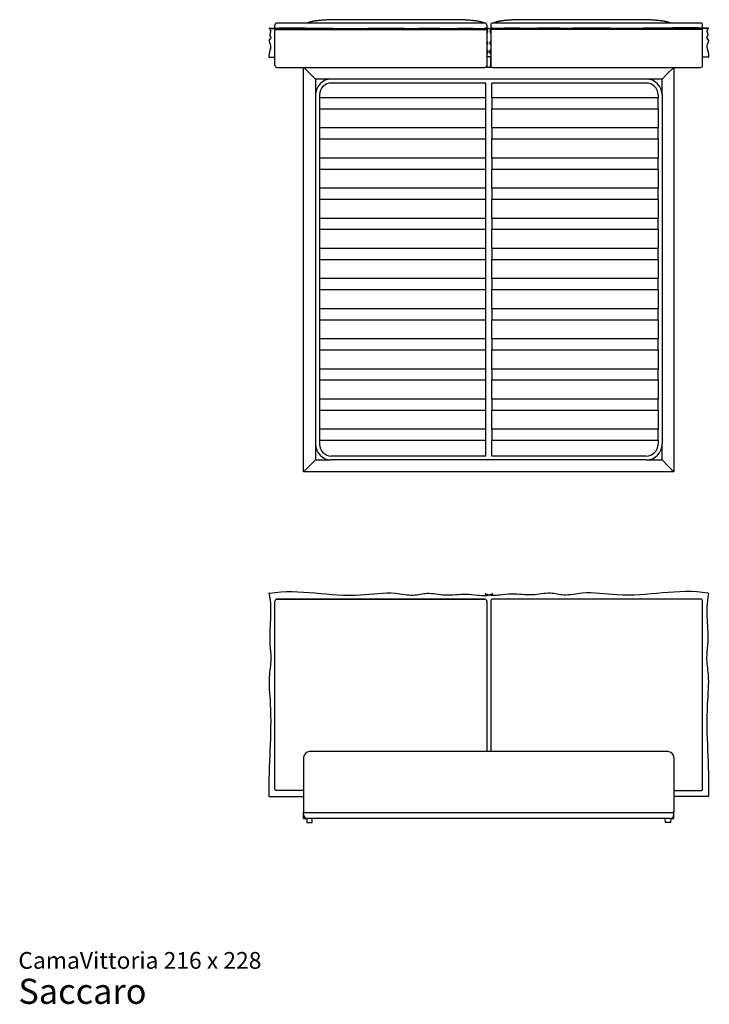
# Model space of a CAD drawing. Units: millimetres. Extents: x 41 to 735, y 23 to 521.
# Drawn here: x 41 to 389, y 23 to 521 of the extents above; entities that cross this region are included whole.
import ezdxf

# ---------------------------------------------------------------- set-up
doc = ezdxf.new("R2010")
doc.units = ezdxf.units.MM
doc.header["$LTSCALE"] = 20
doc.layers.add('LAYER0', color=7, linetype='Continuous', lineweight=25)
doc.styles.add('SLDTEXTSTYLE3', font='ARIAL.TTF')

# ---------------------------------------------------------------- blocks, each defined once
blk = doc.blocks.new('SW_NOTE_0_3')
at = {"color": 0, "linetype": 'Continuous', "lineweight": 0, "attachment_point": 1, "style": 'SLDTEXTSTYLE3'}
for s, insert, char_height in [('CamaVittoria 216 x 228', (0, 10.91), 8.4667), ('Saccaro ', (0, -2.56), 12.7)]:
    blk.add_mtext(s, dxfattribs=dict(at, insert=insert, char_height=char_height))

msp = doc.modelspace()

# ---------------------------------------------------------------- linework, layer by layer
at = {"color": 7, "linetype": 'Continuous', "lineweight": 25}
for p, q in [((275.71, 518.83), (170.69, 518.83)), ((260.21, 520.53), (201.21, 520.53)), ((384.69, 518.83), (279.67, 518.83)), ((354.17, 520.53), (295.17, 520.53)), ((166.73, 516.23), (166.73, 516.03)), ((170.69, 515.64), (275.71, 515.64)), ((275.79, 516.2), (275.79, 516)), ((279.59, 516), (279.59, 516.2)), ((384.69, 515.64), (279.67, 515.64)), ((388.65, 516.03), (388.65, 516.23)), ((166.79, 509.96), (166.79, 509.76)), ((388.59, 509.76), (388.59, 509.96)), ((166.64, 502.45), (166.64, 502.26)), ((388.74, 502.26), (388.74, 502.45)), ((166.88, 501.63), (169.69, 501.63)), ((169.69, 498.91), (169.69, 501.36)), ((276.71, 501.75), (278.67, 501.96)), ((278.67, 501.75), (276.71, 501.96)), ((276.71, 501.36), (276.71, 498.91)), ((276.93, 496.59), (276.89, 498.64)), ((278.49, 498.64), (278.45, 496.59)), ((278.67, 501.36), (278.67, 498.91)), ((388.49, 501.63), (385.69, 501.63)), ((385.69, 498.91), (385.69, 501.36)), ((170.69, 496.46), (275.71, 496.46)), ((184.19, 292.26), (184.19, 496.46)), ((184.27, 496.47), (187.19, 493.56)), ((187.19, 493.56), (184.27, 496.47)), ((187.19, 493.56), (190.19, 490.56)), ((190.19, 490.56), (187.19, 493.56)), ((276.14, 496.56), (279.23, 496.56)), ((279.67, 496.46), (384.69, 496.46)), ((365.19, 490.56), (368.19, 493.56)), ((368.19, 493.56), (365.19, 490.56)), ((368.19, 493.56), (371.11, 496.47)), ((371.1, 496.47), (368.19, 493.56)), ((371.19, 496.46), (371.19, 292.26)), ((190.19, 490.56), (190.19, 482.56)), ((198.19, 490.56), (190.19, 490.56)), ((357.19, 490.56), (198.19, 490.56)), ((276.19, 488.56), (198.19, 488.56)), ((276.19, 481.06), (276.19, 488.56)), ((357.19, 488.56), (279.19, 488.56)), ((279.19, 481.06), (279.19, 488.56)), ((365.19, 490.56), (357.19, 490.56)), ((365.19, 482.56), (365.19, 490.56)), ((190.19, 482.56), (190.19, 306.26)), ((192.19, 482.56), (192.19, 481.06)), ((363.19, 482.56), (363.19, 481.06)), ((365.19, 482.56), (365.19, 306.26)), ((276.19, 481.06), (192.19, 481.06)), ((192.19, 481.06), (192.19, 475.56)), ((276.19, 475.56), (276.19, 481.06)), ((363.19, 481.06), (279.19, 481.06)), ((279.19, 481.06), (279.19, 475.56)), ((363.19, 475.56), (363.19, 481.06)), ((192.19, 475.56), (276.19, 475.56)), ((192.19, 475.56), (192.19, 465.85)), ((276.19, 465.85), (276.19, 475.56)), ((279.19, 475.56), (363.19, 475.56)), ((279.19, 465.85), (279.19, 475.56)), ((363.19, 475.56), (363.19, 465.85)), ((276.19, 465.85), (192.19, 465.85)), ((192.19, 465.85), (192.19, 460.35)), ((276.19, 460.35), (276.19, 465.85)), ((279.19, 465.85), (279.19, 460.35)), ((363.19, 465.85), (279.19, 465.85)), ((363.19, 460.35), (363.19, 465.85)), ((192.19, 460.35), (276.19, 460.35)), ((192.19, 460.35), (192.19, 450.64)), ((276.19, 450.64), (276.19, 460.35)), ((279.19, 460.35), (363.19, 460.35)), ((279.19, 450.64), (279.19, 460.35)), ((363.19, 460.35), (363.19, 450.64)), ((192.19, 450.64), (192.19, 445.14)), ((276.19, 450.64), (192.19, 450.64)), ((276.19, 445.14), (276.19, 450.64)), ((279.19, 450.64), (279.19, 445.14)), ((363.19, 450.64), (279.19, 450.64)), ((363.19, 445.14), (363.19, 450.64)), ((192.19, 445.14), (276.19, 445.14)), ((192.19, 445.14), (192.19, 435.43)), ((276.19, 435.43), (276.19, 445.14)), ((279.19, 445.14), (363.19, 445.14)), ((279.19, 435.43), (279.19, 445.14)), ((363.19, 445.14), (363.19, 435.43)), ((276.19, 435.43), (192.19, 435.43)), ((192.19, 435.43), (192.19, 429.93)), ((276.19, 429.93), (276.19, 435.43)), ((279.19, 435.43), (279.19, 429.93)), ((363.19, 435.43), (279.19, 435.43)), ((363.19, 429.93), (363.19, 435.43)), ((192.19, 429.93), (276.19, 429.93)), ((192.19, 429.93), (192.19, 420.22)), ((276.19, 420.22), (276.19, 429.93)), ((279.19, 429.93), (363.19, 429.93)), ((279.19, 420.22), (279.19, 429.93)), ((363.19, 429.93), (363.19, 420.22)), ((276.19, 420.22), (192.19, 420.22)), ((192.19, 420.22), (192.19, 414.72)), ((276.19, 414.72), (276.19, 420.22)), ((279.19, 420.22), (279.19, 414.72)), ((363.19, 420.22), (279.19, 420.22)), ((363.19, 414.72), (363.19, 420.22)), ((192.19, 414.72), (276.19, 414.72)), ((192.19, 414.72), (192.19, 405.01)), ((276.19, 405.01), (276.19, 414.72)), ((279.19, 414.72), (363.19, 414.72)), ((279.19, 405.01), (279.19, 414.72)), ((363.19, 414.72), (363.19, 405.01)), ((276.19, 405.01), (192.19, 405.01)), ((192.19, 405.01), (192.19, 399.51)), ((276.19, 399.51), (276.19, 405.01)), ((279.19, 405.01), (279.19, 399.51)), ((363.19, 405.01), (279.19, 405.01)), ((363.19, 399.51), (363.19, 405.01)), ((192.19, 399.51), (276.19, 399.51)), ((192.19, 399.51), (192.19, 389.8)), ((276.19, 389.8), (276.19, 399.51)), ((279.19, 399.51), (363.19, 399.51)), ((279.19, 389.8), (279.19, 399.51)), ((363.19, 399.51), (363.19, 389.8)), ((276.19, 389.8), (192.19, 389.8)), ((192.19, 389.8), (192.19, 384.3)), ((276.19, 384.3), (276.19, 389.8)), ((363.19, 389.8), (279.19, 389.8)), ((279.19, 389.8), (279.19, 384.3)), ((363.19, 384.3), (363.19, 389.8)), ((192.19, 384.3), (276.19, 384.3)), ((192.19, 384.3), (192.19, 374.59)), ((276.19, 374.59), (276.19, 384.3)), ((279.19, 384.3), (363.19, 384.3)), ((279.19, 374.59), (279.19, 384.3)), ((363.19, 384.3), (363.19, 374.59)), ((276.19, 374.59), (192.19, 374.59)), ((192.19, 374.59), (192.19, 369.09)), ((276.19, 369.09), (276.19, 374.59)), ((279.19, 374.59), (279.19, 369.09)), ((363.19, 374.59), (279.19, 374.59)), ((363.19, 369.09), (363.19, 374.59)), ((192.19, 369.09), (276.19, 369.09)), ((192.19, 369.09), (192.19, 359.38)), ((276.19, 359.38), (276.19, 369.09)), ((279.19, 369.09), (363.19, 369.09)), ((279.19, 359.38), (279.19, 369.09)), ((363.19, 369.09), (363.19, 359.38)), ((276.19, 359.38), (192.19, 359.38)), ((192.19, 359.38), (192.19, 353.88)), ((276.19, 353.88), (276.19, 359.38)), ((363.19, 359.38), (279.19, 359.38)), ((279.19, 359.38), (279.19, 353.88)), ((363.19, 353.88), (363.19, 359.38)), ((192.19, 353.88), (276.19, 353.88)), ((192.19, 353.88), (192.19, 344.18)), ((276.19, 344.18), (276.19, 353.88)), ((279.19, 353.88), (363.19, 353.88)), ((279.19, 344.18), (279.19, 353.88)), ((363.19, 353.88), (363.19, 344.18)), ((276.19, 344.18), (192.19, 344.18)), ((192.19, 344.18), (192.19, 338.68)), ((276.19, 338.68), (276.19, 344.18)), ((363.19, 344.18), (279.19, 344.18)), ((279.19, 344.18), (279.19, 338.68)), ((363.19, 338.68), (363.19, 344.18)), ((192.19, 338.68), (276.19, 338.68)), ((192.19, 338.68), (192.19, 328.97)), ((276.19, 328.97), (276.19, 338.68)), ((279.19, 338.68), (363.19, 338.68)), ((279.19, 328.97), (279.19, 338.68)), ((363.19, 338.68), (363.19, 328.97)), ((276.19, 328.97), (192.19, 328.97)), ((192.19, 328.97), (192.19, 323.47)), ((276.19, 323.47), (276.19, 328.97)), ((363.19, 328.97), (279.19, 328.97)), ((279.19, 328.97), (279.19, 323.47)), ((363.19, 323.47), (363.19, 328.97)), ((192.19, 323.47), (276.19, 323.47)), ((192.19, 323.47), (192.19, 313.76)), ((276.19, 313.76), (276.19, 323.47)), ((279.19, 323.47), (363.19, 323.47)), ((279.19, 313.76), (279.19, 323.47)), ((363.19, 323.47), (363.19, 313.76)), ((192.19, 313.76), (192.19, 308.26)), ((276.19, 313.76), (192.19, 313.76)), ((276.19, 308.26), (276.19, 313.76)), ((279.19, 313.76), (279.19, 308.26)), ((363.19, 313.76), (279.19, 313.76)), ((363.19, 308.26), (363.19, 313.76)), ((192.19, 308.26), (276.19, 308.26)), ((192.19, 308.26), (192.19, 306.26)), ((276.19, 300.26), (276.19, 308.26)), ((279.19, 308.26), (363.19, 308.26)), ((279.19, 300.26), (279.19, 308.26)), ((363.19, 308.26), (363.19, 306.26)), ((190.19, 306.26), (190.19, 298.26)), ((365.19, 298.26), (365.19, 306.26)), ((190.19, 298.26), (187.19, 295.26)), ((187.19, 295.26), (190.19, 298.26)), ((190.19, 298.26), (198.19, 298.26)), ((276.19, 300.26), (198.19, 300.26)), ((357.19, 298.26), (198.19, 298.26)), ((357.19, 300.26), (279.19, 300.26)), ((357.19, 298.26), (365.19, 298.26)), ((368.19, 295.26), (365.19, 298.26)), ((365.19, 298.26), (368.19, 295.26)), ((187.19, 295.26), (184.19, 292.26)), ((184.19, 292.26), (187.19, 295.26)), ((371.19, 292.26), (368.19, 295.26)), ((368.19, 295.26), (371.19, 292.26)), ((371.19, 292.26), (184.19, 292.26)), ((166.73, 230.81), (166.73, 230.78)), ((279.59, 230.53), (279.58, 230.48)), ((279.59, 230.53), (279.59, 230.56)), ((388.65, 230.78), (388.65, 230.81)), ((170.69, 227.99), (275.71, 227.99)), ((275.71, 227.97), (170.69, 227.97)), ((384.69, 227.99), (279.67, 227.99)), ((384.69, 227.97), (279.67, 227.97)), ((169.69, 172.18), (169.69, 189.61)), ((276.71, 189.61), (276.71, 172.18)), ((278.67, 189.61), (278.67, 172.18)), ((385.69, 172.18), (385.69, 189.61)), ((166.79, 186.19), (166.79, 186.16)), ((388.59, 186.16), (388.59, 186.19)), ((368.19, 151.02), (187.19, 151.02)), ((184.19, 148.02), (184.19, 120.72)), ((371.19, 148.02), (371.19, 120.72)), ((166.64, 132.8), (166.64, 132.77)), ((184.19, 131.35), (170.69, 131.35)), ((371.19, 131.35), (384.69, 131.35)), ((388.74, 132.77), (388.74, 132.8)), ((166.88, 128.38), (184.19, 128.38)), ((166.88, 128.35), (184.19, 128.35)), ((388.49, 128.38), (371.19, 128.38)), ((388.49, 128.35), (371.19, 128.35)), ((184.19, 120.72), (184.19, 120.22)), ((184.19, 119.72), (184.19, 120.22)), ((184.19, 120.22), (184.69, 120.22)), ((184.19, 119.22), (184.19, 119.72)), ((184.69, 120.22), (370.69, 120.22)), ((370.69, 120.22), (371.19, 120.22)), ((371.19, 120.72), (371.19, 120.22)), ((371.19, 119.72), (371.19, 120.22)), ((371.19, 119.22), (371.19, 119.72)), ((184.19, 117.22), (184.19, 119.22)), ((184.19, 117.22), (185.79, 117.22)), ((185.79, 117.22), (185.86, 115.32)), ((185.89, 117.22), (185.79, 117.22)), ((185.96, 115.22), (188.42, 115.22)), ((369.19, 117.22), (186.19, 117.22)), ((188.52, 115.32), (188.59, 117.22)), ((366.86, 115.32), (366.79, 117.22)), ((369.42, 115.22), (366.96, 115.22)), ((369.49, 117.22), (369.59, 117.22)), ((369.59, 117.22), (369.52, 115.32)), ((369.59, 117.22), (371.19, 117.22)), ((371.19, 117.22), (371.19, 119.22))]:
    msp.add_line(p, q, dxfattribs=at)
at = {"color": 7, "linetype": 'Continuous', "lineweight": 25, "flags": 128}
for points in [[(166.9, 516.06), (166.86, 516.06), (166.82, 516.06), (166.79, 516.05), (166.76, 516.05), (166.74, 516.04), (166.73, 516.04), (166.73, 516.03), (166.73, 516.03)], [(275.8, 515.99), (275.79, 516), (275.8, 516.01), (275.83, 516.01), (275.87, 516.02), (275.92, 516.02), (275.97, 516.03), (276.03, 516.02), (276.09, 516.02)], [(279.58, 515.99), (279.59, 516), (279.58, 516.01), (279.55, 516.01), (279.51, 516.02), (279.46, 516.02), (279.4, 516.03), (279.35, 516.02), (279.29, 516.02)], [(388.48, 516.06), (388.52, 516.06), (388.56, 516.06), (388.59, 516.05), (388.61, 516.05), (388.63, 516.04), (388.64, 516.04), (388.65, 516.03), (388.64, 516.03)], [(276.57, 496.94), (276.61, 496.92), (276.74, 496.85), (276.83, 496.78), (276.9, 496.69), (276.93, 496.61), (276.93, 496.56)], [(278.81, 496.94), (278.77, 496.92), (278.64, 496.85), (278.54, 496.78), (278.48, 496.69), (278.45, 496.61), (278.45, 496.56)], [(166.73, 230.74), (166.73, 230.78), (166.73, 230.78)], [(388.64, 230.74), (388.65, 230.78), (388.65, 230.78)]]:
    msp.add_lwpolyline(points, dxfattribs=at)
at = {"color": 7, "linetype": 'Continuous', "lineweight": 25}
for centre, radius, start, end in [((170.69, 517.83), 1, 90.0198, 179.7286), ((275.71, 517.83), 1, 0.2532, 89.9916), ((279.67, 517.83), 1, 89.9914, 179.7468), ((384.69, 517.83), 1, 0.2714, 90.02), ((166.87, 515.91), 0.346, 85.1668, 113.4828), ((275.98, 515.7), 0.534, 78.7561, 110.8198), ((279.4, 515.7), 0.534, 69.1802, 101.2439), ((388.51, 515.91), 0.346, 66.5172, 94.8332), ((166.84, 502.03), 0.402, 247.7369, 276.7773), ((170.69, 497.46), 1, 180.0313, 269.9213), ((275.71, 497.46), 1, 269.9512, 359.9822), ((279.67, 497.46), 1, 180.0178, 269.9512), ((384.69, 497.46), 1, 269.9213, 359.9687), ((388.54, 502.03), 0.402, 263.2227, 292.2631), ((198.19, 482.56), 8, 90, 180), ((198.19, 482.56), 6, 90, 180), ((357.19, 482.56), 8, 0, 90), ((357.19, 482.56), 6, 0, 90), ((198.19, 306.26), 8, 180, 270), ((198.19, 306.26), 6, 180, 270), ((357.19, 306.26), 8, 270, 0), ((357.19, 306.26), 6, 270, 0), ((166.93, 230.81), 0.198, 99.0199, 192.1511), ((275.99, 230.55), 0.199, 61.9038, 194.6707), ((279.39, 230.55), 0.199, 345.3293, 118.0962), ((388.45, 230.81), 0.198, 347.8489, 80.9801), ((170.69, 226.99), 1, 89.9621, 180.0015), ((275.71, 226.99), 1, 359.9839, 89.9862), ((279.67, 226.99), 1, 89.98, 180.0161), ((384.69, 226.99), 1, 359.9985, 89.9627), ((187.19, 148.02), 3, 90, 180), ((368.19, 148.02), 3, 0, 90), ((166.88, 128.57), 0.199, 181.6355, 270.27), ((166.88, 128.55), 0.199, 181.6355, 270.27), ((388.49, 128.57), 0.199, 269.73, 358.3645), ((388.49, 128.55), 0.199, 269.73, 358.3645), ((184.69, 120.72), 0.5, 180, 270), ((184.69, 119.72), 0.5, 90, 180), ((370.69, 120.72), 0.5, 270, 0), ((370.69, 119.72), 0.5, 0, 90), ((186.19, 119.22), 2, 180, 270), ((185.96, 115.32), 0.1, 182, 270), ((188.42, 115.32), 0.1, 270, 358), ((366.96, 115.32), 0.1, 182, 270), ((369.19, 119.22), 2, 270, 0), ((369.42, 115.32), 0.1, 270, 358)]:
    msp.add_arc(centre, radius, start, end, dxfattribs=at)
for points, knots in [([(169.69, 516.31), (169.69, 516.34), (169.69, 516.45), (169.69, 516.64), (169.69, 516.89), (169.69, 517.1), (169.69, 517.27), (169.69, 517.45), (169.69, 517.62), (169.69, 517.75), (169.69, 517.81), (169.69, 517.84), (169.69, 517.83), (169.69, 517.83)], [0, 0, 0, 0, 0.01393, 0.0605, 0.139295, 0.218189, 0.298736, 0.379298, 0.53407, 0.689008, 0.844062, 0.998991, 1, 1, 1, 1]), ([(201.21, 520.53), (201.09, 520.53), (200.73, 520.53), (200.14, 520.52), (199.45, 520.51), (198.76, 520.5), (198.07, 520.48), (197.39, 520.46), (196.72, 520.43), (196.05, 520.4), (195.4, 520.37), (194.75, 520.33), (194.12, 520.28), (193.51, 520.24), (192.91, 520.18), (192.32, 520.13), (191.75, 520.07), (191.2, 520.01), (190.67, 519.94), (190.15, 519.87), (189.66, 519.79), (189.19, 519.71), (188.74, 519.63), (188.31, 519.54), (187.9, 519.45), (187.5, 519.35), (187.13, 519.24), (186.77, 519.13), (186.43, 519), (186.19, 518.9), (186.08, 518.83), (186.07, 518.83)], [0, 0, 0, 0, 0.018395, 0.05335, 0.088309, 0.123274, 0.158246, 0.19323, 0.228228, 0.263245, 0.298285, 0.333353, 0.368454, 0.403595, 0.438784, 0.47403, 0.509345, 0.544743, 0.580242, 0.615864, 0.651639, 0.687605, 0.723813, 0.760335, 0.79727, 0.83476, 0.87302, 0.912372, 0.953309, 0.996449, 1, 1, 1, 1]), ([(275.35, 518.83), (275.33, 518.84), (275.21, 518.9), (274.97, 519), (274.62, 519.14), (274.23, 519.26), (273.83, 519.37), (273.42, 519.47), (272.99, 519.57), (272.54, 519.66), (272.08, 519.74), (271.59, 519.82), (271.09, 519.89), (270.56, 519.96), (270.02, 520.03), (269.46, 520.09), (268.88, 520.15), (268.29, 520.2), (267.68, 520.25), (267.06, 520.3), (266.42, 520.34), (265.78, 520.38), (265.12, 520.41), (264.45, 520.44), (263.77, 520.47), (263.09, 520.49), (262.4, 520.5), (261.71, 520.52), (261.02, 520.52), (260.52, 520.53), (260.25, 520.53), (260.21, 520.53)], [0, 0, 0, 0, 0.006549, 0.046612, 0.090625, 0.133055, 0.173378, 0.212225, 0.250082, 0.287253, 0.323934, 0.360251, 0.396293, 0.432121, 0.467782, 0.503309, 0.538727, 0.574057, 0.609315, 0.644512, 0.67966, 0.714767, 0.749839, 0.784882, 0.819903, 0.854905, 0.889892, 0.924867, 0.959835, 0.992957, 1, 1, 1, 1]), ([(276.71, 517.83), (276.71, 517.83), (276.71, 517.83), (276.71, 517.79), (276.71, 517.7), (276.71, 517.57), (276.71, 517.41), (276.71, 517.24), (276.71, 517.01), (276.71, 516.73), (276.71, 516.49), (276.71, 516.32), (276.71, 516.22), (276.71, 516.18)], [0, 0, 0, 0, 0.048051, 0.20614, 0.364217, 0.527489, 0.609446, 0.691393, 0.811514, 0.894519, 0.951895, 0.980486, 1, 1, 1, 1]), ([(278.67, 517.83), (278.67, 517.83), (278.67, 517.83), (278.67, 517.79), (278.67, 517.7), (278.67, 517.57), (278.67, 517.41), (278.67, 517.24), (278.67, 517.01), (278.67, 516.73), (278.67, 516.49), (278.67, 516.32), (278.67, 516.22), (278.67, 516.18)], [0, 0, 0, 0, 0.048051, 0.20614, 0.364217, 0.527489, 0.609446, 0.691393, 0.811514, 0.894519, 0.951895, 0.980486, 1, 1, 1, 1]), ([(295.17, 520.53), (295.05, 520.53), (294.69, 520.53), (294.1, 520.52), (293.41, 520.51), (292.72, 520.5), (292.03, 520.48), (291.35, 520.46), (290.68, 520.43), (290.01, 520.4), (289.36, 520.37), (288.72, 520.33), (288.09, 520.28), (287.47, 520.24), (286.87, 520.18), (286.28, 520.13), (285.71, 520.07), (285.16, 520.01), (284.63, 519.94), (284.12, 519.87), (283.62, 519.79), (283.15, 519.71), (282.7, 519.63), (282.27, 519.54), (281.86, 519.45), (281.47, 519.35), (281.09, 519.24), (280.73, 519.13), (280.39, 519), (280.15, 518.9), (280.04, 518.83), (280.03, 518.83)], [0, 0, 0, 0, 0.018395, 0.05335, 0.088309, 0.123274, 0.158246, 0.19323, 0.228228, 0.263245, 0.298285, 0.333353, 0.368454, 0.403595, 0.438784, 0.47403, 0.509345, 0.544743, 0.580242, 0.615864, 0.651639, 0.687605, 0.723813, 0.760335, 0.79727, 0.83476, 0.87302, 0.912372, 0.953309, 0.996449, 1, 1, 1, 1]), ([(369.31, 518.83), (369.29, 518.84), (369.18, 518.9), (368.93, 519), (368.58, 519.14), (368.19, 519.26), (367.79, 519.37), (367.38, 519.47), (366.95, 519.57), (366.5, 519.66), (366.04, 519.74), (365.55, 519.82), (365.05, 519.89), (364.53, 519.96), (363.98, 520.03), (363.42, 520.09), (362.85, 520.15), (362.25, 520.2), (361.64, 520.25), (361.02, 520.3), (360.39, 520.34), (359.74, 520.38), (359.08, 520.41), (358.41, 520.44), (357.73, 520.47), (357.05, 520.49), (356.36, 520.5), (355.67, 520.52), (354.98, 520.52), (354.48, 520.53), (354.22, 520.53), (354.17, 520.53)], [0, 0, 0, 0, 0.006549, 0.046612, 0.090625, 0.133055, 0.173378, 0.212225, 0.250082, 0.287253, 0.323934, 0.360251, 0.396293, 0.432121, 0.467782, 0.503309, 0.538727, 0.574057, 0.609315, 0.644512, 0.67966, 0.714767, 0.749839, 0.784882, 0.819903, 0.854905, 0.889892, 0.924867, 0.959835, 0.992957, 1, 1, 1, 1]), ([(384.69, 518.82), (384.69, 518.83), (384.69, 518.83), (384.69, 518.83), (384.69, 518.83)], [0, 0, 0, 0, 0.936855, 1, 1, 1, 1]), ([(385.69, 516.31), (385.69, 516.34), (385.69, 516.45), (385.69, 516.64), (385.69, 516.89), (385.69, 517.1), (385.69, 517.27), (385.69, 517.45), (385.69, 517.62), (385.69, 517.75), (385.69, 517.81), (385.69, 517.84), (385.69, 517.83), (385.69, 517.83)], [0, 0, 0, 0, 0.01393, 0.0605, 0.139295, 0.218189, 0.298736, 0.379298, 0.53407, 0.689008, 0.844062, 0.998991, 1, 1, 1, 1]), ([(166.73, 516.03), (168.63, 514.81), (166.04, 513.29), (168.13, 511.39), (166.2, 510), (168.81, 506.72), (166.32, 503.84), (166.68, 501.66)], [0.0019844, 0.0019844, 0.0019844, 0.0019844, 0.2558526, 0.3170955, 0.3982425, 0.5460136, 0.9981187, 0.9981187, 0.9981187, 0.9981187]), ([(166.9, 516.06), (182.24, 516.41), (203.44, 515.58), (227.74, 516.22), (238.94, 515.82), (247.25, 516.16), (256.09, 515.83), (264.67, 516.06), (272.55, 515.92), (277.04, 515.86), (279.29, 516.02)], [0.0018361, 0.0018361, 0.0018361, 0.0018361, 0.4082679, 0.5635175, 0.6445897, 0.705563, 0.7856128, 0.8790495, 0.9318764, 0.9960172, 0.9960172, 0.9960172, 0.9960172]), ([(166.9, 516.26), (167.72, 516.28), (169.36, 516.31), (171.84, 516.34), (174.31, 516.36), (176.78, 516.37), (179.26, 516.37), (181.73, 516.36), (184.2, 516.34), (187.14, 516.31), (190.56, 516.27), (194.44, 516.23), (198.33, 516.18), (201.78, 516.14), (204.8, 516.12), (207.4, 516.11), (209.99, 516.12), (212.58, 516.13), (215.17, 516.15), (217.58, 516.19), (219.8, 516.22), (221.83, 516.24), (223.87, 516.26), (225.91, 516.28), (227.94, 516.28), (229.78, 516.26), (231.43, 516.24), (232.87, 516.21), (234.32, 516.18), (235.76, 516.15), (237.21, 516.13), (238.62, 516.12), (240.02, 516.13), (241.37, 516.15), (242.73, 516.18), (244.08, 516.21), (245.44, 516.24), (246.8, 516.26), (248.16, 516.26), (249.53, 516.24), (250.89, 516.22), (252.24, 516.19), (253.59, 516.16), (254.93, 516.14), (256.28, 516.13), (257.76, 516.13), (259.37, 516.15), (261.12, 516.16), (262.86, 516.18), (264.61, 516.2), (266.35, 516.2), (268.09, 516.19), (269.69, 516.17), (271.17, 516.14), (272.51, 516.12), (273.86, 516.1), (274.95, 516.09), (275.6, 516.1), (275.79, 516.1)], [0, 0, 0, 0, 0.022852, 0.045585, 0.068248, 0.090877, 0.113498, 0.13613, 0.158781, 0.181455, 0.217124, 0.252816, 0.2885, 0.324147, 0.347886, 0.371607, 0.395324, 0.419058, 0.44284, 0.466667, 0.485396, 0.504108, 0.522787, 0.541428, 0.560046, 0.57868, 0.592009, 0.605386, 0.618775, 0.632131, 0.645421, 0.658642, 0.67109, 0.683598, 0.696177, 0.708774, 0.721321, 0.733791, 0.74624, 0.758738, 0.771301, 0.783907, 0.796291, 0.808647, 0.820965, 0.833275, 0.849285, 0.865319, 0.881346, 0.897329, 0.913257, 0.929176, 0.945151, 0.957506, 0.96991, 0.982319, 0.994631, 1, 1, 1, 1]), ([(169.69, 515.5), (169.69, 515.51), (169.7, 515.51), (169.71, 515.53), (169.72, 515.53), (169.74, 515.54), (169.75, 515.55), (169.79, 515.56), (169.82, 515.57), (169.89, 515.58), (169.93, 515.59), (170.03, 515.6), (170.08, 515.61), (170.16, 515.62), (170.19, 515.62), (170.24, 515.62), (170.3, 515.63), (170.37, 515.63), (170.43, 515.63), (170.46, 515.63), (170.56, 515.64), (170.62, 515.64), (170.69, 515.64)], [0, 0, 0, 0, 0.125, 0.125, 0.1875, 0.1875, 0.25, 0.25, 0.375, 0.375, 0.5, 0.5, 0.625, 0.625, 0.6875, 0.6875, 0.75, 0.8125, 0.8125, 0.875, 0.875, 1, 1, 1, 1]), ([(169.69, 501.36), (169.69, 501.59), (169.69, 501.86), (169.69, 502.45), (169.69, 502.77), (169.69, 503.29), (169.69, 503.48), (169.69, 503.86), (169.69, 504.06), (169.69, 504.68), (169.69, 505.13), (169.69, 505.86), (169.69, 506.11), (169.69, 506.64), (169.69, 506.92), (169.69, 507.36), (169.69, 507.51), (169.69, 507.81), (169.69, 507.97), (169.69, 508.45), (169.69, 508.79), (169.69, 509.33), (169.69, 509.51), (169.69, 509.9), (169.69, 510.09), (169.69, 510.5), (169.69, 510.72), (169.69, 511.16), (169.69, 511.39), (169.69, 511.76), (169.69, 511.88), (169.69, 512.14), (169.69, 512.27), (169.69, 512.54), (169.69, 512.68), (169.69, 512.97), (169.69, 513.11), (169.69, 513.42), (169.69, 513.59), (169.69, 513.92), (169.69, 514.1), (169.69, 514.38), (169.69, 514.47), (169.69, 514.66), (169.69, 514.76), (169.69, 514.96), (169.69, 515.07), (169.69, 515.23), (169.69, 515.28), (169.69, 515.39), (169.69, 515.44), (169.69, 515.5)], [0, 0, 0, 0, 0.125, 0.125, 0.25, 0.25, 0.3125, 0.3125, 0.375, 0.375, 0.5, 0.5, 0.5625, 0.5625, 0.625, 0.625, 0.65625, 0.65625, 0.6875, 0.6875, 0.75, 0.75, 0.78125, 0.78125, 0.8125, 0.8125, 0.84375, 0.84375, 0.875, 0.875, 0.890625, 0.890625, 0.90625, 0.90625, 0.921875, 0.921875, 0.9375, 0.9375, 0.953125, 0.953125, 0.96875, 0.96875, 0.976562, 0.976562, 0.984375, 0.984375, 0.992188, 0.992188, 0.996094, 0.996094, 1, 1, 1, 1]), ([(275.71, 515.64), (275.77, 515.64), (275.84, 515.64), (275.94, 515.63), (275.97, 515.63), (276.03, 515.63), (276.06, 515.63), (276.15, 515.62), (276.21, 515.62), (276.29, 515.61), (276.32, 515.61), (276.37, 515.6), (276.39, 515.6), (276.46, 515.59), (276.5, 515.58), (276.56, 515.57), (276.58, 515.57), (276.61, 515.56), (276.63, 515.55), (276.66, 515.54), (276.67, 515.53), (276.68, 515.53), (276.7, 515.51), (276.71, 515.51), (276.71, 515.5)], [0, 0, 0, 0, 0.125, 0.125, 0.1875, 0.1875, 0.25, 0.25, 0.375, 0.375, 0.4375, 0.4375, 0.5, 0.5, 0.625, 0.625, 0.6875, 0.6875, 0.75, 0.8125, 0.8125, 0.875, 0.875, 1, 1, 1, 1]), ([(275.8, 515.99), (275.94, 515.91), (276.19, 515.78), (276.36, 515.65), (276.43, 515.59)], [0, 0, 0, 0, 0.593994, 1, 1, 1, 1]), ([(388.48, 516.06), (373.13, 516.41), (351.94, 515.58), (327.63, 516.22), (316.44, 515.82), (308.12, 516.16), (299.29, 515.83), (290.71, 516.06), (282.82, 515.92), (278.33, 515.86), (276.09, 516.02)], [0.0018361, 0.0018361, 0.0018361, 0.0018361, 0.4082679, 0.5635175, 0.6445897, 0.705563, 0.7856128, 0.8790495, 0.9318764, 0.9960172, 0.9960172, 0.9960172, 0.9960172]), ([(277.69, 516.13), (277.69, 516.13), (277.41, 516.14), (276.86, 516.17), (276.35, 516.2), (276.09, 516.22)], [0, 0, 0, 0, 0.002622, 0.494679, 1, 1, 1, 1]), ([(276.71, 515.5), (276.71, 515.39), (276.71, 515.28), (276.71, 515.12), (276.71, 515.06), (276.71, 514.96), (276.71, 514.91), (276.71, 514.75), (276.71, 514.65), (276.71, 514.51), (276.71, 514.46), (276.71, 514.36), (276.71, 514.31), (276.71, 514.08), (276.71, 513.9), (276.71, 513.57), (276.71, 513.4), (276.71, 513.09), (276.71, 512.94), (276.71, 512.65), (276.71, 512.51), (276.71, 512.1), (276.71, 511.85), (276.71, 511.37), (276.71, 511.14), (276.71, 510.69), (276.71, 510.48), (276.71, 510.17), (276.71, 510.07), (276.71, 509.87), (276.71, 509.77), (276.71, 509.49), (276.71, 509.3), (276.71, 508.76), (276.71, 508.43), (276.71, 507.79), (276.71, 507.48), (276.71, 506.91), (276.71, 506.63), (276.71, 506.1), (276.71, 505.85), (276.71, 505.12), (276.71, 504.68), (276.71, 503.85), (276.71, 503.47), (276.71, 502.77), (276.71, 502.45), (276.71, 501.86), (276.71, 501.59), (276.71, 501.36)], [0, 0, 0, 0, 0.007813, 0.007813, 0.011719, 0.011719, 0.015625, 0.015625, 0.023438, 0.023438, 0.027344, 0.027344, 0.03125, 0.03125, 0.046875, 0.046875, 0.0625, 0.0625, 0.078125, 0.078125, 0.09375, 0.09375, 0.125, 0.125, 0.15625, 0.15625, 0.1875, 0.1875, 0.203125, 0.203125, 0.21875, 0.21875, 0.25, 0.25, 0.3125, 0.3125, 0.375, 0.375, 0.4375, 0.4375, 0.5, 0.5, 0.625, 0.625, 0.75, 0.75, 0.875, 0.875, 1, 1, 1, 1]), ([(276.71, 515.34), (276.73, 515.32), (276.82, 515.22), (276.93, 515.05), (277.02, 514.81), (277.06, 514.53), (277.01, 514.21), (276.88, 513.88), (276.76, 513.67), (276.71, 513.59)], [0, 0, 0, 0, 0.030006, 0.164799, 0.299033, 0.432954, 0.643174, 0.853487, 1, 1, 1, 1]), ([(277.69, 516.13), (277.69, 516.13), (277.97, 516.14), (278.51, 516.17), (279.03, 516.2), (279.29, 516.22)], [0, 0, 0, 0, 0.002622, 0.494679, 1, 1, 1, 1]), ([(278.67, 515.34), (278.65, 515.32), (278.55, 515.22), (278.45, 515.05), (278.35, 514.81), (278.32, 514.53), (278.36, 514.21), (278.49, 513.88), (278.62, 513.67), (278.67, 513.59)], [0, 0, 0, 0, 0.030006, 0.164799, 0.299033, 0.432954, 0.643174, 0.853487, 1, 1, 1, 1]), ([(279.67, 515.64), (279.6, 515.64), (279.54, 515.64), (279.44, 515.63), (279.41, 515.63), (279.35, 515.63), (279.32, 515.63), (279.23, 515.62), (279.17, 515.62), (279.09, 515.61), (279.06, 515.61), (279.01, 515.6), (278.98, 515.6), (278.92, 515.59), (278.87, 515.58), (278.82, 515.57), (278.8, 515.57), (278.77, 515.56), (278.74, 515.55), (278.72, 515.54), (278.7, 515.53), (278.7, 515.53), (278.68, 515.51), (278.67, 515.51), (278.67, 515.5)], [0, 0, 0, 0, 0.125, 0.125, 0.1875, 0.1875, 0.25, 0.25, 0.375, 0.375, 0.4375, 0.4375, 0.5, 0.5, 0.625, 0.625, 0.6875, 0.6875, 0.75, 0.8125, 0.8125, 0.875, 0.875, 1, 1, 1, 1]), ([(278.67, 515.5), (278.67, 515.39), (278.67, 515.28), (278.67, 515.12), (278.67, 515.06), (278.67, 514.96), (278.67, 514.91), (278.67, 514.75), (278.67, 514.65), (278.67, 514.51), (278.67, 514.46), (278.67, 514.36), (278.67, 514.31), (278.67, 514.08), (278.67, 513.9), (278.67, 513.57), (278.67, 513.4), (278.67, 513.09), (278.67, 512.94), (278.67, 512.65), (278.67, 512.51), (278.67, 512.1), (278.67, 511.85), (278.67, 511.37), (278.67, 511.14), (278.67, 510.69), (278.67, 510.48), (278.67, 510.17), (278.67, 510.07), (278.67, 509.87), (278.67, 509.77), (278.67, 509.49), (278.67, 509.3), (278.67, 508.76), (278.67, 508.43), (278.67, 507.79), (278.67, 507.48), (278.67, 506.91), (278.67, 506.63), (278.67, 506.1), (278.67, 505.85), (278.67, 505.12), (278.67, 504.68), (278.67, 503.85), (278.67, 503.47), (278.67, 502.77), (278.67, 502.45), (278.67, 501.86), (278.67, 501.59), (278.67, 501.36)], [0, 0, 0, 0, 0.007813, 0.007813, 0.011719, 0.011719, 0.015625, 0.015625, 0.023438, 0.023438, 0.027344, 0.027344, 0.03125, 0.03125, 0.046875, 0.046875, 0.0625, 0.0625, 0.078125, 0.078125, 0.09375, 0.09375, 0.125, 0.125, 0.15625, 0.15625, 0.1875, 0.1875, 0.203125, 0.203125, 0.21875, 0.21875, 0.25, 0.25, 0.3125, 0.3125, 0.375, 0.375, 0.4375, 0.4375, 0.5, 0.5, 0.625, 0.625, 0.75, 0.75, 0.875, 0.875, 1, 1, 1, 1]), ([(279.58, 515.99), (279.43, 515.91), (279.19, 515.78), (279.02, 515.65), (278.95, 515.59)], [0, 0, 0, 0, 0.593994, 1, 1, 1, 1]), ([(388.48, 516.26), (387.66, 516.28), (386.02, 516.31), (383.54, 516.34), (381.07, 516.36), (378.59, 516.37), (376.12, 516.37), (373.65, 516.36), (371.18, 516.34), (368.23, 516.31), (364.82, 516.27), (360.94, 516.23), (357.05, 516.18), (353.6, 516.14), (350.57, 516.12), (347.98, 516.11), (345.39, 516.12), (342.8, 516.13), (340.2, 516.15), (337.8, 516.19), (335.58, 516.22), (333.54, 516.24), (331.51, 516.26), (329.47, 516.28), (327.43, 516.28), (325.59, 516.26), (323.95, 516.24), (322.5, 516.21), (321.06, 516.18), (319.62, 516.15), (318.17, 516.13), (316.75, 516.12), (315.36, 516.13), (314, 516.15), (312.65, 516.18), (311.3, 516.21), (309.94, 516.24), (308.58, 516.26), (307.21, 516.26), (305.85, 516.24), (304.49, 516.22), (303.14, 516.19), (301.79, 516.16), (300.44, 516.14), (299.1, 516.13), (297.62, 516.13), (296, 516.15), (294.26, 516.16), (292.51, 516.18), (290.77, 516.2), (289.03, 516.2), (287.29, 516.19), (285.68, 516.17), (284.21, 516.14), (282.87, 516.12), (281.52, 516.1), (280.42, 516.09), (279.78, 516.1), (279.59, 516.1)], [0, 0, 0, 0, 0.022852, 0.045585, 0.068248, 0.090877, 0.113498, 0.13613, 0.158781, 0.181455, 0.217124, 0.252816, 0.2885, 0.324147, 0.347886, 0.371607, 0.395324, 0.419058, 0.44284, 0.466667, 0.485396, 0.504108, 0.522787, 0.541428, 0.560046, 0.57868, 0.592009, 0.605386, 0.618775, 0.632131, 0.645421, 0.658642, 0.67109, 0.683598, 0.696177, 0.708774, 0.721321, 0.733791, 0.74624, 0.758738, 0.771301, 0.783907, 0.796291, 0.808647, 0.820965, 0.833275, 0.849285, 0.865319, 0.881346, 0.897329, 0.913257, 0.929176, 0.945151, 0.957506, 0.96991, 0.982319, 0.994631, 1, 1, 1, 1]), ([(385.69, 515.5), (385.69, 515.51), (385.68, 515.51), (385.66, 515.53), (385.66, 515.53), (385.64, 515.54), (385.63, 515.55), (385.59, 515.56), (385.56, 515.57), (385.49, 515.58), (385.44, 515.59), (385.35, 515.6), (385.3, 515.61), (385.22, 515.62), (385.19, 515.62), (385.13, 515.62), (385.07, 515.63), (385.01, 515.63), (384.95, 515.63), (384.92, 515.63), (384.82, 515.64), (384.75, 515.64), (384.69, 515.64)], [0, 0, 0, 0, 0.125, 0.125, 0.1875, 0.1875, 0.25, 0.25, 0.375, 0.375, 0.5, 0.5, 0.625, 0.625, 0.6875, 0.6875, 0.75, 0.8125, 0.8125, 0.875, 0.875, 1, 1, 1, 1]), ([(385.69, 501.36), (385.69, 501.59), (385.69, 501.86), (385.69, 502.45), (385.69, 502.77), (385.69, 503.29), (385.69, 503.48), (385.69, 503.86), (385.69, 504.06), (385.69, 504.68), (385.69, 505.13), (385.69, 505.86), (385.69, 506.11), (385.69, 506.64), (385.69, 506.92), (385.69, 507.36), (385.69, 507.51), (385.69, 507.81), (385.69, 507.97), (385.69, 508.45), (385.69, 508.79), (385.69, 509.33), (385.69, 509.51), (385.69, 509.9), (385.69, 510.09), (385.69, 510.5), (385.69, 510.72), (385.69, 511.16), (385.69, 511.39), (385.69, 511.76), (385.69, 511.88), (385.69, 512.14), (385.69, 512.27), (385.69, 512.54), (385.69, 512.68), (385.69, 512.97), (385.69, 513.11), (385.69, 513.42), (385.69, 513.59), (385.69, 513.92), (385.69, 514.1), (385.69, 514.38), (385.69, 514.47), (385.69, 514.66), (385.69, 514.76), (385.69, 514.96), (385.69, 515.07), (385.69, 515.23), (385.69, 515.28), (385.69, 515.39), (385.69, 515.44), (385.69, 515.5)], [0, 0, 0, 0, 0.125, 0.125, 0.25, 0.25, 0.3125, 0.3125, 0.375, 0.375, 0.5, 0.5, 0.5625, 0.5625, 0.625, 0.625, 0.65625, 0.65625, 0.6875, 0.6875, 0.75, 0.75, 0.78125, 0.78125, 0.8125, 0.8125, 0.84375, 0.84375, 0.875, 0.875, 0.890625, 0.890625, 0.90625, 0.90625, 0.921875, 0.921875, 0.9375, 0.9375, 0.953125, 0.953125, 0.96875, 0.96875, 0.976562, 0.976562, 0.984375, 0.984375, 0.992188, 0.992188, 0.996094, 0.996094, 1, 1, 1, 1]), ([(388.64, 516.03), (386.74, 514.81), (389.34, 513.29), (387.25, 511.39), (389.17, 510), (386.57, 506.72), (389.06, 503.84), (388.69, 501.66)], [0.0019844, 0.0019844, 0.0019844, 0.0019844, 0.2558526, 0.3170955, 0.3982425, 0.5460136, 0.9981187, 0.9981187, 0.9981187, 0.9981187]), ([(167.69, 511.58), (167.69, 511.55), (167.68, 511.45), (167.57, 511.28), (167.39, 511.06), (167.19, 510.84), (166.98, 510.59), (166.84, 510.32), (166.78, 510.11), (166.79, 509.98), (166.79, 509.96)], [0, 0, 0, 0, 0.048092, 0.184714, 0.321773, 0.459072, 0.596299, 0.775553, 0.954549, 1, 1, 1, 1]), ([(276.71, 509.69), (276.75, 509.64), (276.86, 509.49), (276.99, 509.26), (277.11, 509), (277.16, 508.74), (277.14, 508.48), (277.03, 508.23), (276.89, 508.02), (276.75, 507.91), (276.71, 507.88)], [0, 0, 0, 0, 0.097768, 0.240553, 0.38281, 0.524519, 0.665756, 0.806722, 0.947759, 1, 1, 1, 1]), ([(278.67, 509.69), (278.63, 509.64), (278.52, 509.49), (278.38, 509.26), (278.27, 509), (278.22, 508.74), (278.24, 508.48), (278.34, 508.23), (278.49, 508.02), (278.63, 507.91), (278.67, 507.88)], [0, 0, 0, 0, 0.097768, 0.240553, 0.38281, 0.524519, 0.665756, 0.806722, 0.947759, 1, 1, 1, 1]), ([(387.69, 511.58), (387.69, 511.55), (387.7, 511.45), (387.81, 511.28), (387.99, 511.06), (388.19, 510.84), (388.39, 510.59), (388.54, 510.32), (388.59, 510.11), (388.58, 509.98), (388.58, 509.96)], [0, 0, 0, 0, 0.048092, 0.184714, 0.321773, 0.459072, 0.596299, 0.775553, 0.954549, 1, 1, 1, 1]), ([(167.51, 506.41), (167.47, 506.22), (167.4, 505.82), (167.23, 505.23), (167.06, 504.65), (166.89, 504.09), (166.78, 503.66), (166.74, 503.41), (166.73, 503.35)], [0, 0, 0, 0, 0.192596, 0.385238, 0.577918, 0.759607, 0.941302, 1, 1, 1, 1]), ([(276.71, 505.37), (276.8, 505.28), (277.01, 505.08), (277.18, 504.78), (277.26, 504.45), (277.24, 504.12), (277.12, 503.77), (276.94, 503.43), (276.78, 503.2), (276.71, 503.1)], [0, 0, 0, 0, 0.125266, 0.262235, 0.398724, 0.550851, 0.703003, 0.855282, 1, 1, 1, 1]), ([(278.67, 505.37), (278.57, 505.28), (278.37, 505.08), (278.2, 504.78), (278.12, 504.45), (278.14, 504.12), (278.25, 503.77), (278.44, 503.43), (278.59, 503.2), (278.67, 503.1)], [0, 0, 0, 0, 0.125266, 0.262235, 0.398724, 0.550851, 0.703003, 0.855282, 1, 1, 1, 1]), ([(387.87, 506.41), (387.91, 506.22), (387.98, 505.82), (388.15, 505.23), (388.32, 504.65), (388.48, 504.09), (388.6, 503.66), (388.64, 503.41), (388.65, 503.35)], [0, 0, 0, 0, 0.192596, 0.385238, 0.577918, 0.759607, 0.941302, 1, 1, 1, 1]), ([(169.69, 497.47), (169.69, 497.47), (169.69, 497.46), (169.69, 497.57), (169.69, 497.77), (169.69, 498.02), (169.69, 498.28), (169.69, 498.57), (169.69, 498.79), (169.69, 498.91)], [0, 0, 0, 0, 0.088189, 0.279603, 0.470985, 0.608283, 0.745581, 0.872791, 1, 1, 1, 1]), ([(276.71, 498.91), (276.71, 498.74), (276.71, 498.41), (276.71, 498.02), (276.71, 497.72), (276.71, 497.54), (276.71, 497.46), (276.71, 497.46), (276.71, 497.47)], [0, 0, 0, 0, 0.1931756, 0.3864116, 0.5796352, 0.7727938, 0.9318022, 1, 1, 1, 1]), ([(276.89, 498.64), (276.89, 498.72), (276.88, 498.95), (276.87, 499.34), (276.86, 499.82), (276.85, 500.31), (276.85, 500.8), (276.84, 501.28), (276.83, 501.6), (276.83, 501.76)], [0, 0, 0, 0, 0.081121, 0.235316, 0.389535, 0.543759, 0.697986, 0.852215, 1, 1, 1, 1]), ([(278.55, 501.76), (278.55, 501.69), (278.54, 501.46), (278.54, 501.06), (278.53, 500.57), (278.52, 500.09), (278.51, 499.6), (278.5, 499.14), (278.49, 498.82), (278.49, 498.66), (278.49, 498.64)], [0, 0, 0, 0, 0.0637976, 0.2180232, 0.3722485, 0.5264724, 0.6806939, 0.8349118, 0.9810103, 1, 1, 1, 1]), ([(278.67, 498.91), (278.67, 498.74), (278.67, 498.41), (278.67, 498.02), (278.67, 497.72), (278.67, 497.54), (278.67, 497.46), (278.67, 497.46), (278.67, 497.47)], [0, 0, 0, 0, 0.193176, 0.386412, 0.579635, 0.772794, 0.931802, 1, 1, 1, 1]), ([(385.69, 497.47), (385.69, 497.47), (385.69, 497.46), (385.69, 497.57), (385.69, 497.77), (385.69, 498.02), (385.69, 498.28), (385.69, 498.57), (385.69, 498.79), (385.69, 498.91)], [0, 0, 0, 0, 0.088189, 0.279603, 0.470985, 0.608283, 0.745581, 0.872791, 1, 1, 1, 1]), ([(166.73, 230.76), (168.63, 222.11), (166.04, 211.27), (168.13, 197.76), (166.2, 187.88), (168.81, 164.54), (166.32, 144.06), (166.68, 128.57)], [0.0019844, 0.0019844, 0.0019844, 0.0019844, 0.2558526, 0.3170955, 0.3982425, 0.5460136, 0.9981187, 0.9981187, 0.9981187, 0.9981187]), ([(166.9, 231), (182.24, 233.52), (203.44, 227.58), (227.74, 232.12), (238.94, 229.33), (247.25, 231.72), (256.09, 229.39), (264.67, 231.02), (272.55, 229.97), (277.04, 229.55), (279.29, 230.73)], [0.0018361, 0.0018361, 0.0018361, 0.0018361, 0.4082679, 0.5635175, 0.6445897, 0.705563, 0.7856128, 0.8790495, 0.9318764, 0.9960172, 0.9960172, 0.9960172, 0.9960172]), ([(388.48, 231), (373.13, 233.52), (351.94, 227.58), (327.63, 232.12), (316.44, 229.33), (308.12, 231.72), (299.29, 229.39), (290.71, 231.02), (282.82, 229.97), (278.33, 229.55), (276.09, 230.73)], [0.0018361, 0.0018361, 0.0018361, 0.0018361, 0.4082679, 0.5635175, 0.6445897, 0.705563, 0.7856128, 0.8790495, 0.9318764, 0.9960172, 0.9960172, 0.9960172, 0.9960172]), ([(388.64, 230.76), (386.74, 222.11), (389.34, 211.27), (387.25, 197.76), (389.17, 187.88), (386.57, 164.54), (389.06, 144.06), (388.69, 128.57)], [0.0019844, 0.0019844, 0.0019844, 0.0019844, 0.2558526, 0.3170955, 0.3982425, 0.5460136, 0.9981187, 0.9981187, 0.9981187, 0.9981187]), ([(169.69, 189.61), (169.69, 191.31), (169.69, 193), (169.69, 196.37), (169.69, 198.05), (169.69, 200.57), (169.69, 201.4), (169.69, 203.07), (169.69, 203.91), (169.69, 206.4), (169.69, 208.05), (169.69, 210.51), (169.69, 211.33), (169.69, 212.96), (169.69, 213.77), (169.69, 214.98), (169.69, 215.38), (169.69, 216.18), (169.69, 216.58), (169.69, 217.77), (169.69, 218.56), (169.69, 219.72), (169.69, 220.11), (169.69, 220.88), (169.69, 221.26), (169.69, 222.01), (169.69, 222.38), (169.69, 223.12), (169.69, 223.48), (169.69, 224.01), (169.69, 224.18), (169.69, 224.53), (169.69, 224.7), (169.69, 225.03), (169.69, 225.19), (169.69, 225.51), (169.69, 225.66), (169.69, 225.96), (169.69, 226.1), (169.69, 226.37), (169.69, 226.49), (169.69, 226.66), (169.69, 226.71), (169.69, 226.8), (169.69, 226.85), (169.69, 226.92), (169.69, 226.94), (169.69, 226.97), (169.69, 226.98), (169.69, 226.99), (169.69, 226.99), (169.69, 226.99)], [0, 0, 0, 0, 0.125, 0.125, 0.25, 0.25, 0.3125, 0.3125, 0.375, 0.375, 0.5, 0.5, 0.5625, 0.5625, 0.625, 0.625, 0.65625, 0.65625, 0.6875, 0.6875, 0.75, 0.75, 0.78125, 0.78125, 0.8125, 0.8125, 0.84375, 0.84375, 0.875, 0.875, 0.890625, 0.890625, 0.90625, 0.90625, 0.921875, 0.921875, 0.9375, 0.9375, 0.953125, 0.953125, 0.96875, 0.96875, 0.976562, 0.976562, 0.984375, 0.984375, 0.992188, 0.992188, 0.996094, 0.996094, 1, 1, 1, 1]), ([(276.71, 226.99), (276.71, 226.98), (276.71, 226.96), (276.71, 226.83), (276.71, 226.62), (276.71, 226.33), (276.71, 225.96), (276.71, 225.43), (276.71, 224.73), (276.71, 223.82), (276.71, 222.87), (276.71, 221.9), (276.71, 220.58), (276.71, 218.93), (276.71, 216.9), (276.71, 214.84), (276.71, 212.76), (276.71, 210.18), (276.71, 207.07), (276.71, 203.45), (276.71, 200.14), (276.71, 197.16), (276.71, 194.59), (276.71, 192.07), (276.71, 190.43), (276.71, 189.61)], [0, 0, 0, 0, 0.008655, 0.018898, 0.029167, 0.042908, 0.056702, 0.070484, 0.097755, 0.125093, 0.152524, 0.179989, 0.207367, 0.260879, 0.314438, 0.36805, 0.421676, 0.475244, 0.566268, 0.65732, 0.748357, 0.813667, 0.878978, 0.939489, 1, 1, 1, 1]), ([(278.67, 226.99), (278.67, 226.98), (278.67, 226.96), (278.67, 226.83), (278.67, 226.62), (278.67, 226.33), (278.67, 225.96), (278.67, 225.43), (278.67, 224.73), (278.67, 223.82), (278.67, 222.87), (278.67, 221.9), (278.67, 220.58), (278.67, 218.93), (278.67, 216.9), (278.67, 214.84), (278.67, 212.76), (278.67, 210.18), (278.67, 207.07), (278.67, 203.45), (278.67, 200.14), (278.67, 197.16), (278.67, 194.59), (278.67, 192.07), (278.67, 190.43), (278.67, 189.61)], [0, 0, 0, 0, 0.0086548, 0.0188973, 0.0291661, 0.042907, 0.0567012, 0.0704836, 0.0977545, 0.1250927, 0.1525238, 0.1799889, 0.2073665, 0.2608785, 0.3144379, 0.3680495, 0.4216755, 0.4752434, 0.5662675, 0.6573199, 0.7483569, 0.8136671, 0.8789775, 0.9394887, 1, 1, 1, 1]), ([(385.69, 189.61), (385.69, 191.31), (385.69, 193), (385.69, 196.37), (385.69, 198.05), (385.69, 200.57), (385.69, 201.4), (385.69, 203.07), (385.69, 203.91), (385.69, 206.4), (385.69, 208.05), (385.69, 210.51), (385.69, 211.33), (385.69, 212.96), (385.69, 213.77), (385.69, 214.98), (385.69, 215.38), (385.69, 216.18), (385.69, 216.58), (385.69, 217.77), (385.69, 218.56), (385.69, 219.72), (385.69, 220.11), (385.69, 220.88), (385.69, 221.26), (385.69, 222.01), (385.69, 222.38), (385.69, 223.12), (385.69, 223.48), (385.69, 224.01), (385.69, 224.18), (385.69, 224.53), (385.69, 224.7), (385.69, 225.03), (385.69, 225.19), (385.69, 225.51), (385.69, 225.66), (385.69, 225.96), (385.69, 226.1), (385.69, 226.37), (385.69, 226.49), (385.69, 226.66), (385.69, 226.71), (385.69, 226.8), (385.69, 226.85), (385.69, 226.92), (385.69, 226.94), (385.69, 226.97), (385.69, 226.98), (385.69, 226.99), (385.69, 226.99), (385.69, 226.99)], [0, 0, 0, 0, 0.125, 0.125, 0.25, 0.25, 0.3125, 0.3125, 0.375, 0.375, 0.5, 0.5, 0.5625, 0.5625, 0.625, 0.625, 0.65625, 0.65625, 0.6875, 0.6875, 0.75, 0.75, 0.78125, 0.78125, 0.8125, 0.8125, 0.84375, 0.84375, 0.875, 0.875, 0.890625, 0.890625, 0.90625, 0.90625, 0.921875, 0.921875, 0.9375, 0.9375, 0.953125, 0.953125, 0.96875, 0.96875, 0.976562, 0.976562, 0.984375, 0.984375, 0.992188, 0.992188, 0.996094, 0.996094, 1, 1, 1, 1]), ([(169.69, 132.35), (169.69, 132.38), (169.69, 132.42), (169.69, 132.49), (169.69, 132.52), (169.69, 132.58), (169.69, 132.61), (169.69, 132.7), (169.69, 132.77), (169.69, 132.88), (169.69, 132.91), (169.69, 132.99), (169.69, 133.03), (169.69, 133.23), (169.69, 133.4), (169.69, 133.75), (169.69, 133.94), (169.69, 134.31), (169.69, 134.51), (169.69, 134.9), (169.69, 135.09), (169.69, 135.69), (169.69, 136.09), (169.69, 136.91), (169.69, 137.32), (169.69, 138.15), (169.69, 138.56), (169.69, 139.2), (169.69, 139.41), (169.69, 139.83), (169.69, 140.04), (169.69, 140.68), (169.69, 141.1), (169.69, 142.37), (169.69, 143.22), (169.69, 144.92), (169.69, 145.77), (169.69, 147.47), (169.69, 148.32), (169.69, 150.02), (169.69, 150.88), (169.69, 153.43), (169.69, 155.14), (169.69, 158.55), (169.69, 160.26), (169.69, 163.67), (169.69, 165.38), (169.69, 168.79), (169.69, 170.49), (169.69, 172.18)], [0, 0, 0, 0, 0.007812, 0.007812, 0.011719, 0.011719, 0.015625, 0.015625, 0.023437, 0.023437, 0.027344, 0.027344, 0.03125, 0.03125, 0.046875, 0.046875, 0.0625, 0.0625, 0.078125, 0.078125, 0.09375, 0.09375, 0.125, 0.125, 0.15625, 0.15625, 0.1875, 0.1875, 0.203125, 0.203125, 0.21875, 0.21875, 0.25, 0.25, 0.3125, 0.3125, 0.375, 0.375, 0.4375, 0.4375, 0.5, 0.5, 0.625, 0.625, 0.75, 0.75, 0.875, 0.875, 1, 1, 1, 1]), ([(276.71, 172.18), (276.71, 170.94), (276.71, 168.46), (276.71, 164.71), (276.71, 160.97), (276.71, 157.43), (276.71, 154.12), (276.71, 152.05), (276.71, 151.02)], [0, 0, 0, 0, 0.1770922, 0.3542398, 0.5313761, 0.7084528, 0.8542224, 1, 1, 1, 1]), ([(278.67, 172.18), (278.67, 170.94), (278.67, 168.46), (278.67, 164.72), (278.67, 160.97), (278.67, 157.44), (278.67, 154.12), (278.67, 152.06), (278.67, 151.03), (278.67, 151.02)], [0, 0, 0, 0, 0.176894, 0.353786, 0.531121, 0.708453, 0.853956, 0.999455, 1, 1, 1, 1]), ([(385.69, 132.35), (385.69, 132.38), (385.69, 132.42), (385.69, 132.49), (385.69, 132.52), (385.69, 132.58), (385.69, 132.61), (385.69, 132.7), (385.69, 132.77), (385.69, 132.88), (385.69, 132.91), (385.69, 132.99), (385.69, 133.03), (385.69, 133.23), (385.69, 133.4), (385.69, 133.75), (385.69, 133.94), (385.69, 134.31), (385.69, 134.51), (385.69, 134.9), (385.69, 135.09), (385.69, 135.69), (385.69, 136.09), (385.69, 136.91), (385.69, 137.32), (385.69, 138.15), (385.69, 138.56), (385.69, 139.2), (385.69, 139.41), (385.69, 139.83), (385.69, 140.04), (385.69, 140.68), (385.69, 141.1), (385.69, 142.37), (385.69, 143.22), (385.69, 144.92), (385.69, 145.77), (385.69, 147.47), (385.69, 148.32), (385.69, 150.02), (385.69, 150.88), (385.69, 153.43), (385.69, 155.14), (385.69, 158.55), (385.69, 160.26), (385.69, 163.67), (385.69, 165.38), (385.69, 168.79), (385.69, 170.49), (385.69, 172.18)], [0, 0, 0, 0, 0.007812, 0.007812, 0.011719, 0.011719, 0.015625, 0.015625, 0.023437, 0.023437, 0.027344, 0.027344, 0.03125, 0.03125, 0.046875, 0.046875, 0.0625, 0.0625, 0.078125, 0.078125, 0.09375, 0.09375, 0.125, 0.125, 0.15625, 0.15625, 0.1875, 0.1875, 0.203125, 0.203125, 0.21875, 0.21875, 0.25, 0.25, 0.3125, 0.3125, 0.375, 0.375, 0.4375, 0.4375, 0.5, 0.5, 0.625, 0.625, 0.75, 0.75, 0.875, 0.875, 1, 1, 1, 1]), ([(170.69, 131.35), (170.62, 131.35), (170.56, 131.36), (170.46, 131.38), (170.43, 131.39), (170.37, 131.41), (170.34, 131.42), (170.24, 131.46), (170.19, 131.49), (170.11, 131.54), (170.08, 131.56), (170.03, 131.6), (170, 131.62), (169.93, 131.69), (169.89, 131.74), (169.84, 131.82), (169.82, 131.85), (169.79, 131.91), (169.76, 131.97), (169.74, 132.03), (169.72, 132.09), (169.71, 132.12), (169.7, 132.22), (169.69, 132.28), (169.69, 132.35)], [0, 0, 0, 0, 0.125, 0.125, 0.1875, 0.1875, 0.25, 0.25, 0.375, 0.375, 0.4375, 0.4375, 0.5, 0.5, 0.625, 0.625, 0.6875, 0.6875, 0.75, 0.8125, 0.8125, 0.875, 0.875, 1, 1, 1, 1]), ([(384.69, 131.35), (384.75, 131.35), (384.82, 131.36), (384.92, 131.38), (384.95, 131.39), (385.01, 131.41), (385.04, 131.42), (385.13, 131.46), (385.19, 131.49), (385.27, 131.54), (385.3, 131.56), (385.35, 131.6), (385.37, 131.62), (385.44, 131.69), (385.48, 131.74), (385.54, 131.82), (385.56, 131.85), (385.59, 131.91), (385.61, 131.97), (385.64, 132.03), (385.66, 132.09), (385.66, 132.12), (385.68, 132.22), (385.69, 132.28), (385.69, 132.35)], [0, 0, 0, 0, 0.125, 0.125, 0.1875, 0.1875, 0.25, 0.25, 0.375, 0.375, 0.4375, 0.4375, 0.5, 0.5, 0.625, 0.625, 0.6875, 0.6875, 0.75, 0.8125, 0.8125, 0.875, 0.875, 1, 1, 1, 1])]:
    msp.add_open_spline(points, degree=3, knots=knots, dxfattribs=at)
at = {"layer": 'LAYER0'}
for p, q in [((275.8, 230.5), (276.31, 229.88)), ((279.58, 230.48), (279.03, 229.89))]:
    msp.add_line(p, q, dxfattribs=at)

# ---------------------------------------------------------------- block references
at = {"color": 7, "linetype": 'Continuous', "lineweight": 0}
msp.add_blockref('SW_NOTE_0_3', (40.15, 38.95), dxfattribs=at)

doc.saveas('drawing.dxf')
